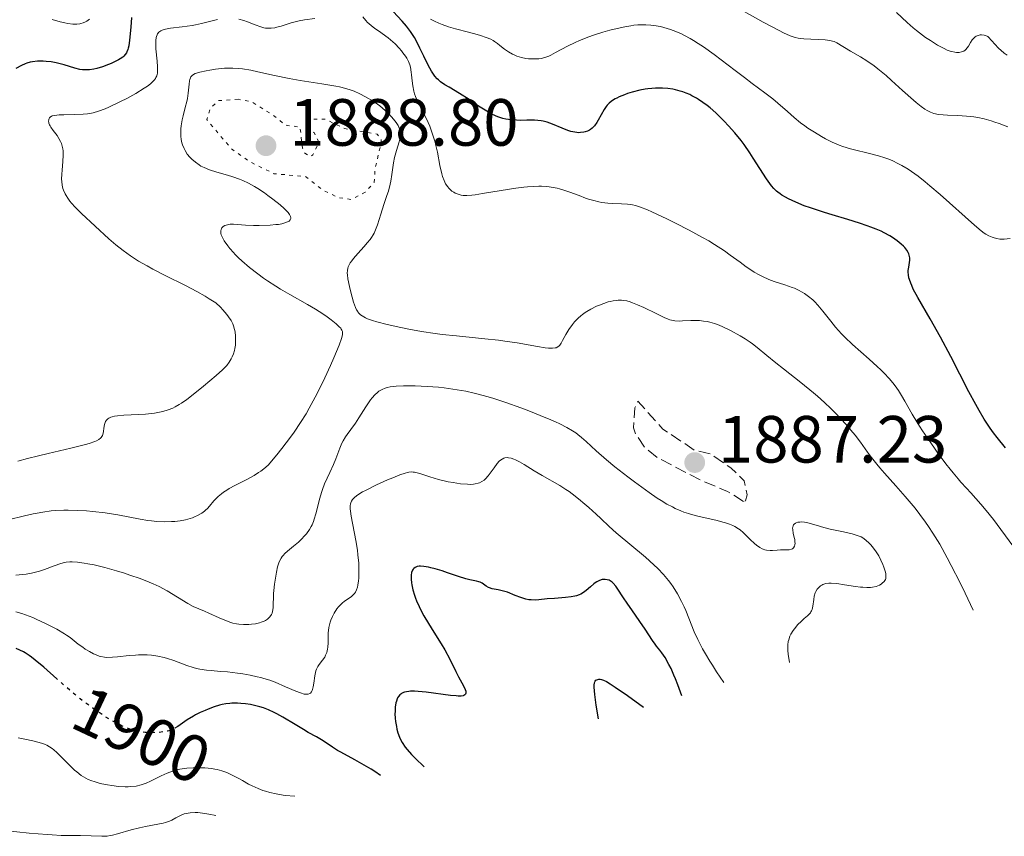
# Model space of a CAD drawing. Units: metres. Extents: x 681882 to 685369, y 4754034 to 4756381.
# Drawn here: x 682119 to 682267, y 4754227 to 4754350 of the extents above; entities that cross this region are included whole.
import ezdxf
from ezdxf.enums import TextEntityAlignment as Align

# ---------------------------------------------------------------- set-up
doc = ezdxf.new("R2010")
doc.units = ezdxf.units.M
doc.header["$MEASUREMENT"] = 0
doc.linetypes.add('DGN Style 3', pattern=[2.435891, 1.739922, -0.695969])
doc.linetypes.add('DGN Style 5', pattern=[1.217945, 0.521977, -0.695969])
for name, color, linetype, lineweight in [('Cota de curva de nivel directora', 7, 'Continuous', 0), ('Cota de punto acotado terreno', 7, 'Continuous', 0), ('Curva de nivel auxiliar', 30, 'DGN Style 5', 0), ('Curva de nivel de depresión auxiliar', 9, 'DGN Style 3', 0), ('Curva de nivel directora', 30, 'Continuous', 30), ('Curva de nivel directora no vista', 30, 'DGN Style 5', 30), ('Curva de nivel intermedia', 30, 'Continuous', 0), ('Punto acotado terreno (símbolo)', 7, 'Continuous', 0)]:
    doc.layers.add(name, color=color, linetype=linetype, lineweight=lineweight)
doc.styles.add('Style-Arial', font='arial.ttf')

# ---------------------------------------------------------------- blocks, each defined once
blk = doc.blocks.new('5PATER')
at = {"layer": 'Punto acotado terreno (símbolo)', "linetype": 'Continuous', "lineweight": 0}
h = blk.add_hatch(color=51, dxfattribs=at)
edge = h.paths.add_edge_path()
edge.add_ellipse((0, 0), major_axis=(-0.11, -0.111), ratio=0.999422, start_angle=0, end_angle=360)

msp = doc.modelspace()

# ---------------------------------------------------------------- linework, layer by layer
at = {"layer": 'Curva de nivel auxiliar', "color": 30, "linetype": 'DGN Style 5', "lineweight": 0, "elevation": 1887.5, "flags": 128}
msp.add_lwpolyline([(682151.51, 4754337.95), (682148.55, 4754337.75), (682147.28, 4754336.53), (682146.79, 4754334.9), (682150.51, 4754330.51), (682153.44, 4754328.48), (682156.9, 4754326.77), (682161.65, 4754326.35), (682164.25, 4754324.3), (682166.61, 4754323.17), (682168.53, 4754322.89), (682170.61, 4754323.98), (682171.96, 4754325.52), (682172.11, 4754327.58), (682173.03, 4754331.56), (682172.99, 4754332.08), (682172.43, 4754332.7), (682167.53, 4754333.54), (682164.52, 4754334.98), (682162.48, 4754334.96), (682161.89, 4754334.51), (682161.86, 4754333.55), (682162.92, 4754332.94), (682163.65, 4754331.55), (682162.76, 4754329.59), (682162.27, 4754329.35), (682161.53, 4754329.85), (682161.17, 4754330.62), (682160.82, 4754333.79), (682158.59, 4754334.07), (682156.84, 4754335.53), (682153.55, 4754337.56), (682151.51, 4754337.95)], dxfattribs=at)
at = {"layer": 'Curva de nivel de depresión auxiliar', "color": 9, "linetype": 'DGN Style 3', "lineweight": 0, "elevation": 1887.5, "flags": 128}
msp.add_lwpolyline([(682227.49, 4754277.52), (682225.07, 4754279.02), (682221.48, 4754280.5), (682214.58, 4754284.06), (682212.63, 4754285.64), (682211.25, 4754287.66), (682210.96, 4754288.56), (682211.15, 4754291.58), (682211.58, 4754292.59), (682215.37, 4754288.39), (682220.14, 4754285.2), (682222.61, 4754284.61), (682225.56, 4754282.57), (682227.59, 4754280.6), (682228.03, 4754278.51), (682227.76, 4754277.6), (682227.49, 4754277.52)], dxfattribs=at)
at = {"layer": 'Curva de nivel directora', "color": 30, "linetype": 'Continuous', "lineweight": 30, "flags": 128}
for points, elevation in [([(682214.23, 4754339.61), (682213.69, 4754339.58), (682213.09, 4754339.51), (682212.68, 4754339.45), (682211.88, 4754339.3), (682210.74, 4754339.02), (682210.03, 4754338.8), (682209.58, 4754338.64), (682208.79, 4754338.32), (682208.41, 4754338.14), (682208.18, 4754338.02), (682207.78, 4754337.77), (682207.6, 4754337.64), (682207.28, 4754337.37), (682207, 4754337.08), (682206.83, 4754336.88), (682206.53, 4754336.44), (682206.06, 4754335.61), (682205.64, 4754334.83), (682205.42, 4754334.47), (682205.07, 4754333.97), (682204.87, 4754333.76), (682204.74, 4754333.63), (682204.46, 4754333.41), (682204.31, 4754333.32), (682204.01, 4754333.16), (682203.68, 4754333.05), (682203.46, 4754332.99), (682202.98, 4754332.94), (682202.71, 4754332.93), (682202.13, 4754332.99), (682201.52, 4754333.13), (682201.09, 4754333.26), (682200.21, 4754333.6), (682198.76, 4754334.23), (682197.95, 4754334.51), (682197.36, 4754334.66), (682197.05, 4754334.72), (682196.56, 4754334.78), (682196.04, 4754334.81), (682194.93, 4754334.81), (682193.89, 4754334.79), (682193.35, 4754334.8), (682192.54, 4754334.85), (682191.73, 4754334.97), (682191.32, 4754335.06), (682190.72, 4754335.26), (682190.32, 4754335.42), (682189.53, 4754335.79), (682189.14, 4754336), (682188.38, 4754336.46), (682187.64, 4754336.94), (682186.69, 4754337.59), (682186.23, 4754337.9), (682184.8, 4754338.81), (682183.21, 4754339.75), (682182.6, 4754340.12), (682181.93, 4754340.59), (682181.61, 4754340.87), (682181.43, 4754341.05), (682181.1, 4754341.43), (682180.77, 4754341.89), (682180.59, 4754342.16), (682180.3, 4754342.64), (682179.81, 4754343.6), (682179.42, 4754344.41), (682178.84, 4754345.65), (682178.52, 4754346.29), (682178, 4754347.24), (682177.72, 4754347.7), (682177.43, 4754348.13), (682176.81, 4754348.93), (682176.17, 4754349.67), (682174.8, 4754351.13)], 1875), ([(682135.5, 4754350.23), (682135.37, 4754348.78), (682135.19, 4754346.82), (682135.07, 4754345.99), (682134.99, 4754345.65), (682134.93, 4754345.44), (682134.79, 4754345.09), (682134.71, 4754344.93), (682134.53, 4754344.66), (682134.32, 4754344.43), (682134.16, 4754344.29), (682133.79, 4754344.03), (682133.55, 4754343.89), (682133.02, 4754343.61), (682132.43, 4754343.34), (682132.01, 4754343.17), (682131.14, 4754342.85), (682130.28, 4754342.58), (682129.84, 4754342.48), (682129.17, 4754342.38), (682128.71, 4754342.36), (682128.47, 4754342.36), (682128.11, 4754342.4), (682127.73, 4754342.45), (682126.96, 4754342.63), (682125.37, 4754343.11), (682124.57, 4754343.34), (682124.17, 4754343.43), (682123.4, 4754343.56), (682122.67, 4754343.64), (682122.2, 4754343.66), (682121.35, 4754343.66), (682120.6, 4754343.58), (682120.26, 4754343.51), (682119.76, 4754343.37), (682119.5, 4754343.28), (682118.97, 4754343.04), (682118.1, 4754342.56)], 1875), ([(682266.83, 4754285.57), (682265.62, 4754287.11), (682265.07, 4754287.85), (682264.57, 4754288.55), (682263.67, 4754289.89), (682262.88, 4754291.19), (682262.37, 4754292.08), (682261.35, 4754294), (682258.64, 4754299.31), (682257.1, 4754302.18), (682255.53, 4754304.94), (682253.68, 4754308.15), (682253, 4754309.44), (682252.75, 4754309.98), (682252.62, 4754310.3), (682252.41, 4754310.87), (682252.34, 4754311.13), (682252.26, 4754311.58), (682252.23, 4754311.99), (682252.24, 4754312.23), (682252.3, 4754312.7), (682252.43, 4754313.4), (682252.46, 4754313.76), (682252.46, 4754314.13), (682252.43, 4754314.33), (682252.31, 4754314.73), (682252.22, 4754314.94), (682252.03, 4754315.26), (682251.71, 4754315.67), (682251.51, 4754315.88), (682251.18, 4754316.2), (682250.58, 4754316.68), (682249.87, 4754317.17), (682249.48, 4754317.41), (682248.62, 4754317.88), (682248.15, 4754318.11), (682247.41, 4754318.44), (682246.62, 4754318.76), (682246.07, 4754318.96), (682244.93, 4754319.35), (682243.16, 4754319.9), (682240.79, 4754320.59), (682239.65, 4754320.93), (682237.56, 4754321.62), (682236.61, 4754321.96), (682235.34, 4754322.48), (682234.26, 4754322.98), (682233.78, 4754323.23), (682233.23, 4754323.56), (682232.99, 4754323.73), (682232.65, 4754323.98), (682232.44, 4754324.16), (682232.04, 4754324.54), (682231.67, 4754324.97), (682231.42, 4754325.28), (682230.92, 4754326.01), (682229.94, 4754327.54), (682228.95, 4754329.11), (682228.41, 4754329.93), (682227.55, 4754331.15), (682227.11, 4754331.75), (682226.18, 4754332.89), (682225.23, 4754333.97), (682224.58, 4754334.65), (682224.15, 4754335.08), (682223.29, 4754335.9), (682222.44, 4754336.65), (682222.01, 4754337), (682221.37, 4754337.48), (682220.73, 4754337.92), (682220.4, 4754338.12), (682219.73, 4754338.49), (682219.39, 4754338.65), (682218.87, 4754338.88), (682218.34, 4754339.07), (682217.97, 4754339.18), (682217.23, 4754339.37), (682216.85, 4754339.45), (682216.08, 4754339.56), (682215.3, 4754339.62), (682214.94, 4754339.63), (682214.23, 4754339.61)], 1875), ([(682218.2, 4754248.32), (682217.62, 4754249.94), (682217.25, 4754250.87), (682217.02, 4754251.43), (682216.58, 4754252.41), (682216.27, 4754253.03), (682215.7, 4754254.04), (682215.21, 4754254.78), (682214.91, 4754255.17), (682214.41, 4754255.77), (682214.18, 4754256.06), (682213.79, 4754256.6), (682212.71, 4754258.3), (682211.91, 4754259.47), (682210.67, 4754261.22), (682210.08, 4754262.06), (682209.35, 4754263.17), (682208.59, 4754264.34), (682208.28, 4754264.78), (682207.9, 4754265.23), (682207.72, 4754265.4), (682207.44, 4754265.59), (682207.3, 4754265.66), (682206.99, 4754265.75), (682206.68, 4754265.79), (682206.51, 4754265.79), (682206.25, 4754265.76), (682205.84, 4754265.64), (682205.41, 4754265.43), (682205.19, 4754265.29), (682204.96, 4754265.11), (682204.5, 4754264.7), (682203.82, 4754264.11), (682203.43, 4754263.83), (682203, 4754263.58), (682202.76, 4754263.48), (682202.39, 4754263.35), (682202.13, 4754263.27), (682201.59, 4754263.16), (682200.73, 4754263.06), (682199.05, 4754262.95), (682197.95, 4754262.86), (682196.73, 4754262.74), (682196.2, 4754262.7), (682195.54, 4754262.72), (682195.23, 4754262.75), (682194.76, 4754262.84), (682194.01, 4754263.06), (682193.17, 4754263.39), (682191.99, 4754263.86), (682191.41, 4754264.05), (682190.61, 4754264.23), (682189.68, 4754264.39), (682189.3, 4754264.51), (682189.12, 4754264.59), (682188.8, 4754264.79), (682188.2, 4754265.21), (682187.89, 4754265.38), (682187.71, 4754265.45), (682187.33, 4754265.55), (682186.35, 4754265.73), (682185.73, 4754265.88), (682184.63, 4754266.22), (682183, 4754266.8), (682182.2, 4754267.08), (682181.12, 4754267.39), (682180.48, 4754267.55), (682180.1, 4754267.63), (682179.44, 4754267.74), (682178.92, 4754267.78), (682178.71, 4754267.77), (682178.44, 4754267.73), (682178.32, 4754267.69), (682178.1, 4754267.58), (682177.92, 4754267.44), (682177.84, 4754267.34), (682177.73, 4754267.18), (682177.59, 4754266.86), (682177.51, 4754266.45), (682177.5, 4754266.2), (682177.51, 4754265.83), (682177.57, 4754265.27), (682177.62, 4754264.96), (682177.79, 4754264.21), (682178.03, 4754263.41), (682178.18, 4754263), (682178.34, 4754262.59), (682178.7, 4754261.74), (682179.12, 4754260.88), (682179.43, 4754260.31), (682180.1, 4754259.16), (682180.92, 4754257.87), (682182.05, 4754256.12), (682182.59, 4754255.22), (682183.33, 4754253.81), (682184.23, 4754251.98), (682184.65, 4754251.16), (682185.38, 4754249.79), (682185.63, 4754249.27), (682185.72, 4754248.98), (682185.74, 4754248.85)], 1900), ([(682124.26, 4754250.86), (682122.3, 4754252.59), (682121.01, 4754253.67), (682120.46, 4754254.1), (682120.12, 4754254.34), (682119.51, 4754254.74), (682119.23, 4754254.91), (682118.69, 4754255.18), (682118.17, 4754255.39)], 1900), ([(682205.66, 4754244.84), (682205.34, 4754246.9), (682205.14, 4754248.49), (682205.04, 4754249.59), (682205.04, 4754249.96), (682205.06, 4754250.2), (682205.12, 4754250.38), (682205.19, 4754250.52), (682205.29, 4754250.64), (682205.41, 4754250.72), (682205.56, 4754250.78), (682205.72, 4754250.8), (682205.92, 4754250.8), (682206.14, 4754250.76), (682206.43, 4754250.65), (682206.87, 4754250.43), (682207.45, 4754250.08), (682208.17, 4754249.62), (682210.02, 4754248.35), (682212.43, 4754246.61)], 1900), ([(682185.74, 4754248.85), (682185.74, 4754248.68), (682185.7, 4754248.56), (682185.6, 4754248.44), (682185.45, 4754248.36), (682185.33, 4754248.32), (682185.01, 4754248.27), (682184.59, 4754248.26), (682184.26, 4754248.28), (682183.45, 4754248.36), (682179.79, 4754248.84), (682178.57, 4754248.96), (682178.02, 4754248.99), (682177.44, 4754248.98), (682177.18, 4754248.96), (682176.82, 4754248.91), (682176.5, 4754248.83), (682176.35, 4754248.78), (682176.09, 4754248.65), (682175.97, 4754248.57), (682175.81, 4754248.43), (682175.6, 4754248.18), (682175.48, 4754247.99), (682175.41, 4754247.84), (682175.3, 4754247.52), (682175.23, 4754247.24), (682175.13, 4754246.62), (682175.09, 4754245.93), (682175.08, 4754245.61), (682175.12, 4754244.94), (682175.17, 4754244.43), (682175.29, 4754243.67), (682175.37, 4754243.29), (682175.52, 4754242.76), (682175.77, 4754242.08), (682175.92, 4754241.76), (682176.18, 4754241.27), (682176.64, 4754240.6), (682176.91, 4754240.25), (682177.58, 4754239.5), (682178.12, 4754238.94), (682179.46, 4754237.64)], 1900), ([(682172.9, 4754236.32), (682172.04, 4754236.91), (682171.49, 4754237.27), (682170.46, 4754237.9), (682169.07, 4754238.69), (682167.51, 4754239.51), (682166.87, 4754239.86), (682166.44, 4754240.11), (682165.71, 4754240.57), (682164.57, 4754241.36), (682164.06, 4754241.7), (682163.28, 4754242.16), (682162.06, 4754242.81), (682161.33, 4754243.22), (682160.07, 4754243.99), (682158.25, 4754245.1), (682157.35, 4754245.6), (682156.92, 4754245.82), (682156.09, 4754246.2), (682155.3, 4754246.5), (682154.78, 4754246.66), (682153.77, 4754246.91), (682153.39, 4754246.98), (682152.64, 4754247.09), (682151.9, 4754247.16), (682151.43, 4754247.18), (682150.54, 4754247.18), (682150.24, 4754247.16), (682149.65, 4754247.09), (682149.09, 4754246.98), (682148.71, 4754246.88), (682147.9, 4754246.63), (682147.01, 4754246.3), (682146.54, 4754246.11), (682145.82, 4754245.79), (682145.12, 4754245.45), (682144.79, 4754245.26), (682143.87, 4754244.69), (682142.81, 4754243.96), (682142.44, 4754243.71)], 1900)]:
    msp.add_lwpolyline(points, dxfattribs=dict(at, elevation=elevation))
at = {"layer": 'Curva de nivel directora no vista', "color": 30, "linetype": 'DGN Style 5', "lineweight": 30, "elevation": 1900, "flags": 128}
msp.add_lwpolyline([(682142.44, 4754243.71), (682142.35, 4754243.65), (682141.79, 4754243.33), (682141.52, 4754243.2), (682141.1, 4754243.05), (682140.87, 4754242.99), (682140.39, 4754242.9), (682139.64, 4754242.8), (682139.22, 4754242.77), (682138.56, 4754242.76), (682137.87, 4754242.78), (682137.52, 4754242.81), (682136.88, 4754242.89), (682136.56, 4754242.95), (682136.05, 4754243.06), (682135.22, 4754243.31), (682134.3, 4754243.68), (682133.79, 4754243.92), (682132.8, 4754244.43), (682132.26, 4754244.74), (682131.41, 4754245.25), (682130.04, 4754246.17), (682128.55, 4754247.25), (682127.78, 4754247.86), (682126.98, 4754248.51), (682125.36, 4754249.9), (682124.26, 4754250.86)], dxfattribs=at)
at = {"layer": 'Curva de nivel intermedia', "color": 30, "linetype": 'Continuous', "lineweight": 0, "flags": 128}
for points, elevation in [([(682267.2, 4754333.82), (682265.88, 4754334.32), (682265.26, 4754334.53), (682264.69, 4754334.71), (682263.64, 4754335), (682262.7, 4754335.21), (682262.11, 4754335.31), (682260.98, 4754335.44), (682259.7, 4754335.51), (682258.14, 4754335.57), (682257.48, 4754335.6), (682256.72, 4754335.68), (682256.31, 4754335.76), (682256.06, 4754335.83), (682255.58, 4754336.01), (682255.06, 4754336.28), (682254.74, 4754336.47), (682254.17, 4754336.87), (682253.44, 4754337.46), (682253.01, 4754337.84), (682251.39, 4754339.29), (682249.74, 4754340.79), (682248.9, 4754341.53), (682247.67, 4754342.54), (682247.09, 4754342.98), (682246.03, 4754343.72), (682245.08, 4754344.31), (682243.54, 4754345.18), (682241.52, 4754346.43), (682241.09, 4754346.63), (682240.86, 4754346.71), (682240.47, 4754346.8), (682239.73, 4754346.88), (682236.54, 4754347.02), (682235.98, 4754347.08), (682235.7, 4754347.12), (682235.26, 4754347.23), (682234.49, 4754347.5), (682233.48, 4754347.96), (682232.85, 4754348.28), (682230.45, 4754349.56), (682226.76, 4754351.59)], 1865), ([(682267.08, 4754344.57), (682266.64, 4754344.89), (682266.13, 4754345.32), (682265.85, 4754345.6), (682265.2, 4754346.27), (682264.83, 4754346.68), (682264.22, 4754347.4), (682263.87, 4754347.53), (682263.65, 4754347.58), (682263.25, 4754347.63), (682263.07, 4754347.62), (682262.75, 4754347.56), (682262.46, 4754347.44), (682262.3, 4754347.33), (682262, 4754347.05), (682261.86, 4754346.87), (682261.61, 4754346.48), (682261.29, 4754345.94), (682261.11, 4754345.69), (682260.91, 4754345.46), (682260.8, 4754345.36), (682260.57, 4754345.21), (682260.44, 4754345.14), (682260.23, 4754345.07), (682259.88, 4754345.01), (682259.48, 4754345), (682259.26, 4754345.03), (682258.78, 4754345.13), (682258.52, 4754345.21), (682258.09, 4754345.36), (682257.63, 4754345.57), (682257.31, 4754345.73), (682256.63, 4754346.1), (682255.56, 4754346.77), (682254.84, 4754347.26), (682254.37, 4754347.6), (682253.46, 4754348.31), (682252.97, 4754348.71), (682252.07, 4754349.49), (682250.45, 4754350.99)], 1860), ([(682129.15, 4754349.98), (682128.76, 4754349.7), (682128.56, 4754349.59), (682128.24, 4754349.44), (682127.89, 4754349.34), (682127.7, 4754349.3), (682127.28, 4754349.26), (682127.05, 4754349.25), (682126.67, 4754349.26), (682125.9, 4754349.35), (682125.46, 4754349.43), (682124.76, 4754349.58), (682123.58, 4754349.92)], 1870), ([(682148.4, 4754349.95), (682146.02, 4754349.33), (682145.08, 4754349.12), (682144.59, 4754349.04), (682143.12, 4754348.84), (682141.34, 4754348.63), (682140.61, 4754348.5), (682140.09, 4754348.33), (682139.88, 4754348.23), (682139.61, 4754348.04), (682139.41, 4754347.79), (682139.33, 4754347.65), (682139.24, 4754347.41)], 1880), ([(682163.05, 4754350.11), (682161.49, 4754349.89), (682160.7, 4754349.75), (682160.3, 4754349.66), (682159.5, 4754349.44), (682157.99, 4754348.96), (682157.32, 4754348.77), (682157.02, 4754348.7), (682156.46, 4754348.63), (682155.95, 4754348.63), (682155.61, 4754348.66), (682155.39, 4754348.71), (682154.93, 4754348.83), (682154.08, 4754349.12), (682152.91, 4754349.58), (682152.36, 4754349.78), (682151.61, 4754350)], 1880), ([(682185.33, 4754323.51), (682185.04, 4754323.55), (682184.56, 4754323.68), (682184.14, 4754323.86), (682183.94, 4754323.97), (682183.64, 4754324.17), (682183.36, 4754324.41), (682183.22, 4754324.54), (682182.98, 4754324.83), (682182.87, 4754324.99), (682182.7, 4754325.26), (682182.46, 4754325.75), (682182.23, 4754326.37), (682182.13, 4754326.73), (682181.84, 4754328.02), (682181.46, 4754330.02), (682181.24, 4754331.02), (682181.12, 4754331.5), (682180.85, 4754332.43), (682180.54, 4754333.32), (682180.32, 4754333.9), (682179.81, 4754335.03), (682178.53, 4754337.55), (682178.17, 4754338.37), (682178.03, 4754338.77), (682177.92, 4754339.17), (682177.75, 4754339.96), (682177.66, 4754340.71), (682177.58, 4754341.63), (682177.54, 4754342.05), (682177.42, 4754342.79), (682177.32, 4754343.13), (682177.13, 4754343.64), (682176.85, 4754344.15), (682176.67, 4754344.43), (682176.29, 4754344.95), (682176.07, 4754345.22), (682175.71, 4754345.64), (682175.1, 4754346.27), (682174.43, 4754346.89), (682174.08, 4754347.18), (682173.71, 4754347.45), (682172.97, 4754347.97), (682172.01, 4754348.63), (682171.56, 4754348.97), (682171.14, 4754349.32), (682170.95, 4754349.5), (682170.69, 4754349.78), (682170.23, 4754350.36)], 1880), ([(682182.16, 4754349.2), (682181.69, 4754349.39), (682181.03, 4754349.69), (682180.42, 4754350.01)], 1870), ([(682267.55, 4754317.05), (682266.65, 4754316.94), (682266.2, 4754316.93), (682265.98, 4754316.95), (682265.54, 4754317.02), (682265.13, 4754317.13), (682264.86, 4754317.22), (682264.37, 4754317.43), (682263.91, 4754317.67), (682263.65, 4754317.84), (682263.18, 4754318.18), (682262.18, 4754319.03), (682257.04, 4754323.64), (682255.49, 4754324.97), (682254.76, 4754325.57), (682253.71, 4754326.39), (682252.71, 4754327.11), (682252.22, 4754327.43), (682251.26, 4754328.01), (682250.78, 4754328.27), (682249.82, 4754328.73), (682249.15, 4754328.99), (682248.7, 4754329.16), (682247.74, 4754329.46), (682245.99, 4754329.91), (682244.36, 4754330.3), (682243.55, 4754330.51), (682242.38, 4754330.87), (682241.83, 4754331.07), (682240.78, 4754331.52), (682239.82, 4754332), (682239.22, 4754332.34), (682238.13, 4754333), (682237.16, 4754333.63), (682236.71, 4754333.95), (682236.06, 4754334.43), (682235.09, 4754335.21), (682234.07, 4754336.1), (682232.62, 4754337.38), (682231.87, 4754338.01), (682230.69, 4754338.91), (682228.79, 4754340.31), (682227.6, 4754341.21), (682226.2, 4754342.29), (682224.12, 4754343.89), (682223.04, 4754344.69), (682221.45, 4754345.82), (682220.68, 4754346.33), (682219.95, 4754346.79), (682219.48, 4754347.07), (682218.58, 4754347.55), (682218.15, 4754347.77), (682217.31, 4754348.14), (682216.51, 4754348.44), (682215.99, 4754348.6), (682214.99, 4754348.87), (682214.01, 4754349.05), (682213.52, 4754349.1), (682212.77, 4754349.15), (682212, 4754349.14), (682211.6, 4754349.12), (682210.98, 4754349.07), (682210.55, 4754349.01), (682209.64, 4754348.86), (682208.91, 4754348.71), (682207.37, 4754348.33), (682206.31, 4754348.03), (682204.91, 4754347.57), (682204.23, 4754347.34), (682202.8, 4754346.78), (682202.16, 4754346.5), (682201.01, 4754345.94), (682199.21, 4754344.97), (682198.5, 4754344.6), (682198.19, 4754344.45), (682197.61, 4754344.24), (682197.07, 4754344.1), (682196.72, 4754344.05), (682196, 4754344.02), (682195.18, 4754344.05), (682194.75, 4754344.1), (682194.08, 4754344.22), (682193.42, 4754344.42), (682193.09, 4754344.56), (682192.77, 4754344.71), (682192.15, 4754345.08), (682191.56, 4754345.5), (682190.84, 4754346.06), (682190.5, 4754346.32), (682190.06, 4754346.63), (682189.83, 4754346.77), (682189.47, 4754346.97), (682188.81, 4754347.25), (682187.95, 4754347.54), (682187.42, 4754347.69), (682186.15, 4754348.02), (682184.17, 4754348.55), (682183.15, 4754348.85), (682182.16, 4754349.2)], 1870), ([(682139.24, 4754347.41), (682139.19, 4754347.22), (682139.14, 4754346.79), (682139.12, 4754346.41), (682139.16, 4754345.56), (682139.35, 4754343.69), (682139.41, 4754342.83), (682139.41, 4754342.18), (682139.38, 4754341.89), (682139.27, 4754341.47), (682139.15, 4754341.21), (682139.07, 4754341.08), (682138.93, 4754340.89), (682138.56, 4754340.49), (682138.32, 4754340.28), (682137.9, 4754339.95), (682137.38, 4754339.6), (682136.15, 4754338.84), (682134.76, 4754338.08), (682133.81, 4754337.6), (682132.06, 4754336.77), (682131.5, 4754336.53), (682130.54, 4754336.17), (682129.72, 4754335.93), (682129.21, 4754335.82), (682128.88, 4754335.78), (682128.21, 4754335.71), (682126.95, 4754335.65), (682125.31, 4754335.62), (682124.63, 4754335.6), (682123.89, 4754335.53), (682123.56, 4754335.45), (682123.4, 4754335.37), (682123.31, 4754335.31), (682123.18, 4754335.16), (682123.08, 4754334.97), (682123.05, 4754334.86), (682123.03, 4754334.68), (682123.05, 4754334.47), (682123.08, 4754334.35), (682123.17, 4754334.1), (682123.24, 4754333.97), (682123.37, 4754333.75), (682123.73, 4754333.27), (682124.3, 4754332.51), (682124.58, 4754332.07), (682124.83, 4754331.59), (682124.94, 4754331.33), (682125.07, 4754330.93), (682125.15, 4754330.49), (682125.19, 4754330.19), (682125.21, 4754329.56), (682125.17, 4754328.59), (682125.05, 4754327.3), (682125, 4754326.7), (682124.98, 4754325.94), (682124.99, 4754325.58), (682125.05, 4754325.05), (682125.17, 4754324.54), (682125.26, 4754324.28), (682125.49, 4754323.75), (682125.64, 4754323.49), (682125.91, 4754323.07), (682126.23, 4754322.64), (682126.48, 4754322.35), (682127.03, 4754321.74), (682127.96, 4754320.8), (682130.04, 4754318.87), (682132.1, 4754316.99), (682133.14, 4754316.09), (682134.22, 4754315.23), (682134.78, 4754314.82), (682135.35, 4754314.42), (682136.55, 4754313.64), (682137.82, 4754312.9), (682138.7, 4754312.41), (682140.56, 4754311.46), (682143.62, 4754309.95), (682145.32, 4754309.05), (682146.54, 4754308.35), (682147.18, 4754307.97), (682148.17, 4754307.35), (682148.84, 4754306.69), (682149.22, 4754306.29), (682149.83, 4754305.59), (682150.07, 4754305.28), (682150.45, 4754304.72), (682150.7, 4754304.23), (682150.82, 4754303.93), (682150.98, 4754303.35), (682151.04, 4754303.02), (682151.11, 4754302.37), (682151.13, 4754301.71), (682151.11, 4754301.29), (682151.09, 4754301.02), (682151.01, 4754300.5), (682150.95, 4754300.22), (682150.8, 4754299.71), (682150.61, 4754299.25), (682150.47, 4754298.97), (682150.16, 4754298.45)], 1880), ([(682179.08, 4754303.08), (682177.16, 4754303.42), (682175.98, 4754303.66), (682173.93, 4754304.11), (682172.35, 4754304.51), (682171.72, 4754304.7), (682170.96, 4754304.98), (682170.64, 4754305.12), (682170.13, 4754305.42), (682169.92, 4754305.57), (682169.79, 4754305.68), (682169.57, 4754305.92), (682169.48, 4754306.05), (682169.3, 4754306.33), (682169.15, 4754306.65), (682168.87, 4754307.44), (682168.44, 4754308.98), (682168.24, 4754309.82), (682168.01, 4754310.98), (682167.93, 4754311.57), (682167.92, 4754311.84), (682167.94, 4754312.22), (682168.01, 4754312.59), (682168.07, 4754312.78), (682168.25, 4754313.16), (682168.36, 4754313.36), (682168.58, 4754313.68), (682168.84, 4754314.02), (682169.49, 4754314.76), (682170.46, 4754315.83), (682170.93, 4754316.37), (682171.36, 4754316.9), (682171.54, 4754317.17), (682171.79, 4754317.56), (682171.94, 4754317.81), (682172.18, 4754318.31), (682172.46, 4754319.07), (682172.95, 4754320.7), (682173.43, 4754322.12), (682173.88, 4754323.48), (682174.1, 4754324.17), (682174.37, 4754325.18), (682174.47, 4754325.67), (682174.63, 4754326.63), (682174.87, 4754328.38), (682175.01, 4754329.18), (682175.1, 4754329.56), (682175.31, 4754330.28), (682175.73, 4754331.56), (682175.87, 4754332.14), (682175.91, 4754332.5), (682175.91, 4754332.67), (682175.9, 4754332.93), (682175.84, 4754333.26), (682175.8, 4754333.43), (682175.67, 4754333.76), (682175.56, 4754333.99), (682175.27, 4754334.45), (682175.07, 4754334.72), (682174.6, 4754335.29), (682174.05, 4754335.86), (682173.23, 4754336.6), (682172.79, 4754336.95), (682172.46, 4754337.2), (682171.79, 4754337.66), (682171.11, 4754338.08), (682170.67, 4754338.33), (682169.8, 4754338.78), (682168.96, 4754339.17), (682168.5, 4754339.34), (682167.72, 4754339.58), (682166.76, 4754339.81), (682166.18, 4754339.93), (682164.08, 4754340.29), (682160.82, 4754340.8), (682159.2, 4754341.08), (682156.99, 4754341.53), (682154.49, 4754342.09), (682153.42, 4754342.32), (682152.15, 4754342.53), (682151.57, 4754342.59), (682150.73, 4754342.65), (682150.31, 4754342.65), (682149.46, 4754342.62), (682149.02, 4754342.59), (682148.12, 4754342.49), (682147.25, 4754342.35), (682146.7, 4754342.25), (682145.74, 4754342.04), (682145.25, 4754341.89), (682145.05, 4754341.81), (682144.8, 4754341.69), (682144.59, 4754341.54), (682144.51, 4754341.45), (682144.4, 4754341.31), (682144.34, 4754341.2), (682144.25, 4754340.95), (682144.2, 4754340.73), (682144.13, 4754340.21), (682144, 4754338.87), (682143.88, 4754338.07)], 1885), ([(682143.88, 4754338.07), (682143.79, 4754337.64), (682143.57, 4754336.74), (682143.25, 4754335.49), (682143.11, 4754334.87), (682142.95, 4754333.96), (682142.91, 4754333.52), (682142.89, 4754333.24), (682142.89, 4754332.69), (682142.91, 4754332.42), (682142.97, 4754331.92), (682143.07, 4754331.43), (682143.16, 4754331.13), (682143.38, 4754330.56), (682143.53, 4754330.27), (682143.87, 4754329.73), (682144.25, 4754329.25), (682144.53, 4754328.97), (682145.08, 4754328.49), (682145.63, 4754328.09), (682145.92, 4754327.92), (682146.38, 4754327.68), (682147.23, 4754327.35), (682148.29, 4754327.02), (682149.9, 4754326.56), (682150.7, 4754326.32), (682151.72, 4754325.96), (682152.24, 4754325.75), (682153.05, 4754325.36), (682153.96, 4754324.85), (682154.47, 4754324.53), (682155.46, 4754323.87), (682155.97, 4754323.51), (682156.74, 4754322.94), (682157.82, 4754322.08), (682158.43, 4754321.53), (682158.69, 4754321.28), (682159.01, 4754320.94), (682159.23, 4754320.64), (682159.33, 4754320.46), (682159.38, 4754320.35), (682159.42, 4754320.16), (682159.42, 4754320.04), (682159.34, 4754319.83), (682159.18, 4754319.66), (682159.04, 4754319.57), (682158.7, 4754319.43), (682158.06, 4754319.25), (682157.57, 4754319.16), (682157.2, 4754319.12), (682156.32, 4754319.05), (682154.69, 4754319.01), (682153.82, 4754319.01), (682152.6, 4754319.06), (682150.8, 4754319.2), (682150.32, 4754319.19), (682150.09, 4754319.16), (682149.69, 4754319.06), (682149.51, 4754318.98), (682149.27, 4754318.83), (682149.08, 4754318.63), (682149, 4754318.51), (682148.94, 4754318.33), (682148.91, 4754318.23), (682148.9, 4754318.07), (682148.93, 4754317.8), (682148.98, 4754317.6), (682149.15, 4754317.16), (682149.43, 4754316.66), (682149.94, 4754315.93), (682150.25, 4754315.54), (682150.79, 4754314.93), (682151.08, 4754314.62), (682151.56, 4754314.14), (682152.08, 4754313.66), (682153.22, 4754312.68), (682154.46, 4754311.71), (682155.34, 4754311.07), (682155.94, 4754310.65), (682157.17, 4754309.85), (682157.87, 4754309.42), (682159.27, 4754308.6), (682161.93, 4754307.09), (682163.13, 4754306.4), (682163.68, 4754306.06), (682164.67, 4754305.41), (682165.51, 4754304.81), (682165.99, 4754304.43), (682166.26, 4754304.2), (682166.71, 4754303.78), (682166.94, 4754303.54), (682167.02, 4754303.42), (682167.12, 4754303.24), (682167.19, 4754303.04), (682167.2, 4754302.94), (682167.2, 4754302.58), (682167.16, 4754302.36), (682167.06, 4754301.99), (682166.71, 4754301), (682165.91, 4754299.1), (682165.4, 4754297.95)], 1885), ([(682267.94, 4754270.84), (682265.03, 4754274.78), (682263.93, 4754276.17), (682263.15, 4754277.1), (682261.65, 4754278.81), (682261, 4754279.52), (682260.16, 4754280.43), (682259.72, 4754280.93), (682258.97, 4754281.82), (682258.54, 4754282.35), (682257.91, 4754283.17), (682256.5, 4754285.08), (682255.41, 4754286.62), (682254.4, 4754288.12), (682253.94, 4754288.82), (682253.53, 4754289.48), (682252.83, 4754290.65), (682251.73, 4754292.6), (682251.24, 4754293.45), (682250.78, 4754294.18), (682250.53, 4754294.54), (682250.13, 4754295.08), (682249.44, 4754295.92), (682248.59, 4754296.82), (682248.1, 4754297.3), (682247.56, 4754297.81), (682246.37, 4754298.88), (682243.85, 4754301.11), (682242.71, 4754302.2), (682242.21, 4754302.72), (682241.32, 4754303.7), (682240.59, 4754304.6), (682239.4, 4754306.12), (682238.65, 4754307.02), (682238.18, 4754307.52), (682237.87, 4754307.81), (682237.26, 4754308.33), (682236.62, 4754308.78), (682236.29, 4754308.99), (682235.74, 4754309.28), (682235.13, 4754309.55), (682234.8, 4754309.68), (682233.69, 4754310.06), (682232.09, 4754310.59), (682231.3, 4754310.88), (682230.32, 4754311.31), (682229.84, 4754311.55), (682229.1, 4754311.98), (682228.71, 4754312.22), (682227.88, 4754312.79), (682226.95, 4754313.47), (682225.47, 4754314.55), (682224.6, 4754315.16), (682223.09, 4754316.14), (682222.24, 4754316.66), (682221.31, 4754317.19), (682219.32, 4754318.28), (682217.27, 4754319.33), (682215.96, 4754319.98), (682213.71, 4754321.04), (682213.04, 4754321.33), (682211.99, 4754321.76), (682211.23, 4754322.01), (682210.81, 4754322.1), (682210.56, 4754322.14), (682210.06, 4754322.19), (682209.13, 4754322.24), (682207.77, 4754322.3), (682207.08, 4754322.35), (682206.17, 4754322.46), (682205.71, 4754322.55), (682204.98, 4754322.72), (682204.18, 4754322.96), (682203.74, 4754323.11), (682202.78, 4754323.47), (682201.36, 4754324), (682200.6, 4754324.25), (682199.83, 4754324.48), (682199.44, 4754324.58), (682198.86, 4754324.7), (682198.27, 4754324.79), (682197.88, 4754324.83), (682197.09, 4754324.88), (682196.69, 4754324.89), (682195.87, 4754324.86), (682195.03, 4754324.8), (682194.45, 4754324.74), (682193.23, 4754324.58), (682191.04, 4754324.23), (682188.26, 4754323.77), (682187.12, 4754323.6), (682186.65, 4754323.55), (682185.89, 4754323.5), (682185.33, 4754323.51)], 1880), ([(682262, 4754261.18), (682260.79, 4754263.74), (682260.05, 4754265.26), (682258.71, 4754267.91), (682258.1, 4754269.06), (682256.97, 4754271.07), (682255.94, 4754272.77), (682255.28, 4754273.76), (682254.85, 4754274.38), (682253.99, 4754275.55), (682253.26, 4754276.49), (682251.79, 4754278.26), (682250.37, 4754279.88), (682248.68, 4754281.76), (682247.96, 4754282.58), (682247.49, 4754283.13), (682246.71, 4754284.1), (682246.09, 4754284.94), (682245.39, 4754285.93), (682245.05, 4754286.41), (682244.24, 4754287.49), (682243.63, 4754288.23), (682243.2, 4754288.73), (682242.26, 4754289.78), (682241.2, 4754290.89), (682240.62, 4754291.47), (682239.67, 4754292.39), (682238.59, 4754293.34), (682238, 4754293.84), (682236.08, 4754295.4), (682233.47, 4754297.42), (682232.32, 4754298.33), (682230.96, 4754299.46), (682229.53, 4754300.67), (682228.85, 4754301.2), (682228.49, 4754301.46), (682227.74, 4754301.95), (682226.98, 4754302.41), (682225.54, 4754303.2), (682224.36, 4754303.78), (682223.84, 4754304), (682223.09, 4754304.26), (682222.39, 4754304.46), (682222.02, 4754304.54), (682221.45, 4754304.63), (682220.85, 4754304.69), (682220.54, 4754304.71), (682219.57, 4754304.71), (682218.32, 4754304.65), (682217.78, 4754304.63), (682217.17, 4754304.65), (682216.88, 4754304.69), (682216.42, 4754304.81), (682216.16, 4754304.91), (682215.54, 4754305.17), (682214.34, 4754305.75), (682212.47, 4754306.67), (682211.55, 4754307.08), (682210.8, 4754307.38), (682210.45, 4754307.5), (682209.93, 4754307.64), (682209.41, 4754307.72), (682209.15, 4754307.75), (682208.61, 4754307.75), (682208.34, 4754307.73), (682207.9, 4754307.67), (682207.44, 4754307.57), (682207.12, 4754307.49), (682206.47, 4754307.28), (682205.81, 4754307.03), (682205.37, 4754306.84), (682204.53, 4754306.41), (682203.94, 4754306.07), (682203.66, 4754305.89), (682203.28, 4754305.62), (682203.04, 4754305.43), (682202.61, 4754305.06), (682202.06, 4754304.49), (682201.75, 4754304.12), (682201.22, 4754303.38), (682200.76, 4754302.6), (682200.26, 4754301.7), (682200.05, 4754301.31), (682199.86, 4754301.02), (682199.76, 4754300.9), (682199.57, 4754300.74), (682199.31, 4754300.62), (682199.16, 4754300.58), (682198.78, 4754300.54), (682198.55, 4754300.53), (682198.15, 4754300.55), (682197.67, 4754300.61), (682196.51, 4754300.79), (682193.44, 4754301.34), (682191.61, 4754301.62), (682190.64, 4754301.75), (682188.61, 4754301.96), (682184.33, 4754302.38), (682182.19, 4754302.62), (682181.13, 4754302.76), (682179.08, 4754303.08)], 1885), ([(682165.4, 4754297.95), (682164.53, 4754296.09), (682163.59, 4754294.16), (682163.1, 4754293.2), (682162.21, 4754291.52), (682161.72, 4754290.68), (682160.9, 4754289.36), (682159.93, 4754287.92), (682159.36, 4754287.15), (682158.06, 4754285.45), (682157.31, 4754284.52), (682156.03, 4754282.99), (682155.37, 4754282.42), (682154.9, 4754282.07), (682154.58, 4754281.84), (682153.93, 4754281.43), (682152.93, 4754280.87), (682151.01, 4754279.89), (682150.17, 4754279.45), (682149.79, 4754279.23), (682149.29, 4754278.9), (682149, 4754278.68), (682148.49, 4754278.24), (682148.27, 4754278.02), (682147.88, 4754277.6), (682147.22, 4754276.81), (682146.89, 4754276.46), (682146.63, 4754276.21), (682146.44, 4754276.06), (682146.04, 4754275.77), (682145.4, 4754275.41), (682144.95, 4754275.2), (682144.63, 4754275.07), (682143.97, 4754274.86), (682143.59, 4754274.77), (682142.81, 4754274.62), (682142.02, 4754274.52), (682141.49, 4754274.48), (682140.44, 4754274.46), (682139.29, 4754274.51), (682138.51, 4754274.58), (682137.96, 4754274.66), (682136.76, 4754274.86), (682133.44, 4754275.49), (682131.5, 4754275.8), (682129.65, 4754276.01), (682128.72, 4754276.09), (682127.32, 4754276.17), (682125.95, 4754276.2), (682125.29, 4754276.19), (682124.03, 4754276.13), (682123.41, 4754276.08), (682122.17, 4754275.92), (682121.3, 4754275.77), (682120.7, 4754275.66), (682119.41, 4754275.37), (682116.96, 4754274.76)], 1885), ([(682150.16, 4754298.45), (682149.81, 4754297.97), (682149.59, 4754297.72), (682149.17, 4754297.29), (682148.22, 4754296.43), (682146.32, 4754294.83), (682145.25, 4754293.98), (682143.78, 4754292.84), (682143, 4754292.28), (682142.67, 4754292.06), (682142.07, 4754291.71), (682141.71, 4754291.54), (682140.98, 4754291.26), (682140.17, 4754291.03), (682139.71, 4754290.93), (682138.94, 4754290.8), (682138.06, 4754290.7), (682137.57, 4754290.65), (682134.31, 4754290.48), (682133.36, 4754290.38), (682132.95, 4754290.31), (682132.6, 4754290.23), (682132.4, 4754290.16), (682132.07, 4754290.01), (682131.94, 4754289.93), (682131.73, 4754289.75), (682131.58, 4754289.55), (682131.51, 4754289.4), (682131.41, 4754289.09), (682131.33, 4754288.53), (682131.27, 4754288.01), (682131.22, 4754287.76), (682131.11, 4754287.41), (682130.94, 4754287.13), (682130.81, 4754287), (682130.56, 4754286.81), (682130.21, 4754286.62), (682129.99, 4754286.52), (682129.12, 4754286.22), (682128.55, 4754286.05), (682126.34, 4754285.5), (682122.97, 4754284.73), (682121.49, 4754284.39), (682119.85, 4754283.97), (682118.38, 4754283.59)], 1880), ([(682230.44, 4754270.34), (682230.28, 4754270.41), (682229.94, 4754270.59), (682229.45, 4754270.92), (682229.12, 4754271.19), (682228.47, 4754271.82), (682227.78, 4754272.52), (682227.4, 4754272.87), (682226.96, 4754273.23), (682226.72, 4754273.4), (682226.17, 4754273.73), (682225.87, 4754273.88), (682225.36, 4754274.1), (682224.79, 4754274.29), (682224.38, 4754274.41), (682223.5, 4754274.64), (682220.62, 4754275.29), (682219.66, 4754275.55), (682219.19, 4754275.69), (682218.51, 4754275.92), (682218.07, 4754276.09), (682217.21, 4754276.47), (682216.79, 4754276.68), (682215.95, 4754277.13), (682215.1, 4754277.64), (682214.52, 4754278.01), (682213.31, 4754278.84), (682211.09, 4754280.45), (682210.08, 4754281.21), (682208.15, 4754282.73), (682206.87, 4754283.78), (682205.33, 4754285.13), (682203.8, 4754286.54), (682203.14, 4754287.12), (682202.56, 4754287.59), (682202.26, 4754287.82), (682201.77, 4754288.15), (682200.91, 4754288.65), (682199.85, 4754289.19), (682199.22, 4754289.48), (682198.51, 4754289.78), (682196.93, 4754290.44), (682195.2, 4754291.12), (682194.02, 4754291.56), (682191.76, 4754292.37), (682189.79, 4754293.03), (682188.89, 4754293.3), (682187.61, 4754293.65), (682186.99, 4754293.8), (682185.74, 4754294.07), (682185.1, 4754294.19), (682183.8, 4754294.4), (682182.48, 4754294.57), (682181.61, 4754294.67), (682179.91, 4754294.81), (682178.12, 4754294.89), (682177.04, 4754294.9), (682176.39, 4754294.89), (682175.28, 4754294.84), (682174.35, 4754294.74), (682173.89, 4754294.64), (682173.62, 4754294.56), (682173.15, 4754294.35), (682172.68, 4754294.08), (682172.44, 4754293.9), (682172.06, 4754293.55), (682171.64, 4754293.08), (682171.42, 4754292.79), (682170.7, 4754291.71), (682169.67, 4754290.06), (682169.17, 4754289.3), (682168.47, 4754288.34), (682167.9, 4754287.58), (682167.64, 4754287.21), (682167.28, 4754286.6), (682167.12, 4754286.26), (682166.8, 4754285.54), (682166.18, 4754283.93), (682165.85, 4754283.09), (682165.28, 4754281.84), (682164.51, 4754280.16), (682164.18, 4754279.3), (682164.03, 4754278.87), (682163.77, 4754278), (682163.19, 4754275.64), (682162.95, 4754274.83), (682162.83, 4754274.48), (682162.62, 4754273.99), (682162.51, 4754273.77), (682162.25, 4754273.32), (682161.77, 4754272.67), (682161.41, 4754272.23), (682161.14, 4754271.95), (682160.56, 4754271.39), (682159.85, 4754270.79), (682158.94, 4754270.04), (682158.55, 4754269.7), (682158.26, 4754269.39), (682158.13, 4754269.24), (682157.96, 4754268.99), (682157.74, 4754268.55)], 1890), ([(682224.53, 4754250.32), (682223.43, 4754251.92), (682222.79, 4754252.89), (682222.41, 4754253.5), (682221.74, 4754254.62), (682221.31, 4754255.38), (682220.61, 4754256.76), (682220.07, 4754257.94), (682219.27, 4754259.95), (682218.78, 4754261.13), (682218.53, 4754261.69), (682218.15, 4754262.49), (682217.56, 4754263.62), (682216.91, 4754264.66), (682216.57, 4754265.16), (682216.21, 4754265.63), (682215.43, 4754266.55), (682214.59, 4754267.43), (682214, 4754268.01), (682212.72, 4754269.14), (682208.35, 4754272.78), (682207.28, 4754273.75), (682206.02, 4754274.96), (682205.33, 4754275.62), (682204.24, 4754276.61), (682203.64, 4754277.13), (682202.69, 4754277.91), (682201.73, 4754278.65), (682201.25, 4754279), (682200.78, 4754279.32), (682199.85, 4754279.9), (682197.23, 4754281.4), (682196, 4754282.14), (682194.48, 4754283.08), (682193.78, 4754283.48), (682193.2, 4754283.77), (682192.93, 4754283.89), (682192.53, 4754284.02), (682192.15, 4754284.09), (682191.97, 4754284.1), (682191.61, 4754284.06), (682191.43, 4754284), (682191.18, 4754283.88), (682190.93, 4754283.7), (682190.76, 4754283.55), (682190.44, 4754283.2), (682189.97, 4754282.59), (682189.37, 4754281.74), (682189.07, 4754281.35), (682188.68, 4754280.91), (682188.47, 4754280.72), (682188.15, 4754280.49), (682187.78, 4754280.31), (682187.58, 4754280.24), (682187.12, 4754280.14), (682186.87, 4754280.1), (682186.46, 4754280.08), (682185.99, 4754280.09), (682184.95, 4754280.17), (682183.83, 4754280.34), (682183.07, 4754280.48), (682181.64, 4754280.81), (682180.31, 4754281.2), (682178.97, 4754281.65), (682178.44, 4754281.81), (682178.03, 4754281.91), (682177.83, 4754281.93), (682177.52, 4754281.94), (682177.17, 4754281.9), (682176.97, 4754281.86), (682176.64, 4754281.77), (682175.82, 4754281.5), (682174.76, 4754281.08), (682173.96, 4754280.74), (682172.29, 4754279.99), (682170.64, 4754279.17), (682170.2, 4754278.94), (682169.52, 4754278.52), (682169.05, 4754278.17), (682168.83, 4754277.96), (682168.71, 4754277.82), (682168.54, 4754277.56), (682168.43, 4754277.29), (682168.39, 4754277.14), (682168.36, 4754276.88), (682168.37, 4754276.39), (682168.4, 4754276.07), (682168.52, 4754275.29), (682169.21, 4754271.64), (682169.43, 4754270.2), (682169.52, 4754269.48), (682169.63, 4754268.23), (682169.66, 4754267.63), (682169.67, 4754266.76), (682169.64, 4754265.97), (682169.61, 4754265.59), (682169.5, 4754264.92), (682169.43, 4754264.62), (682169.29, 4754264.22), (682169.13, 4754263.89), (682169, 4754263.7)], 1895), ([(682234.37, 4754253.32), (682234.2, 4754254.58), (682234.15, 4754255.11), (682234.14, 4754255.42), (682234.15, 4754255.97), (682234.21, 4754256.45), (682234.27, 4754256.74), (682234.46, 4754257.27), (682234.59, 4754257.56), (682234.93, 4754258.12), (682235.32, 4754258.64), (682235.6, 4754258.97), (682236.18, 4754259.54), (682236.6, 4754259.91), (682237.11, 4754260.33), (682237.33, 4754260.55), (682237.52, 4754260.77), (682237.61, 4754260.9), (682237.71, 4754261.09), (682237.79, 4754261.3), (682237.9, 4754261.77), (682238.02, 4754262.8), (682238.11, 4754263.3), (682238.26, 4754263.77), (682238.34, 4754263.96), (682238.55, 4754264.31), (682238.74, 4754264.54), (682239.06, 4754264.83), (682239.23, 4754264.95), (682239.42, 4754265.04), (682239.83, 4754265.17), (682240.31, 4754265.23), (682240.67, 4754265.24), (682241.52, 4754265.17), (682242.67, 4754265), (682244.31, 4754264.74), (682245.07, 4754264.64), (682245.41, 4754264.61), (682246.02, 4754264.58), (682246.55, 4754264.6), (682246.86, 4754264.64), (682247.4, 4754264.75), (682247.9, 4754264.94), (682248.18, 4754265.09), (682248.34, 4754265.21), (682248.61, 4754265.46), (682248.74, 4754265.65), (682248.8, 4754265.76), (682248.86, 4754265.93), (682248.89, 4754266.25), (682248.86, 4754266.64), (682248.81, 4754266.88), (682248.59, 4754267.62), (682248.43, 4754268.04), (682248.14, 4754268.7), (682247.8, 4754269.35), (682247.62, 4754269.66), (682247.43, 4754269.96), (682247.03, 4754270.5), (682246.62, 4754270.97), (682246.36, 4754271.25), (682245.85, 4754271.71), (682245.39, 4754272.05), (682245.14, 4754272.19), (682244.7, 4754272.37), (682243.8, 4754272.63), (682242.5, 4754272.93), (682240.5, 4754273.37), (682239.56, 4754273.61), (682238.38, 4754273.95), (682237.15, 4754274.3), (682236.62, 4754274.4), (682236.17, 4754274.43), (682235.95, 4754274.42), (682235.66, 4754274.38), (682235.39, 4754274.3), (682235.28, 4754274.24), (682235.08, 4754274.09), (682235.01, 4754274), (682234.92, 4754273.85), (682234.87, 4754273.67), (682234.86, 4754273.53), (682234.87, 4754273.24), (682234.95, 4754272.76), (682235.1, 4754272.1), (682235.17, 4754271.78), (682235.21, 4754271.4), (682235.22, 4754271.22), (682235.2, 4754270.98), (682235.15, 4754270.77), (682235, 4754270.53), (682234.82, 4754270.38), (682234.68, 4754270.33), (682234.35, 4754270.26), (682233.01, 4754270.24), (682232.51, 4754270.21), (682231.82, 4754270.15), (682231.47, 4754270.15), (682230.95, 4754270.2), (682230.7, 4754270.25), (682230.44, 4754270.34)], 1890), ([(682157.74, 4754268.55), (682157.64, 4754268.3), (682157.45, 4754267.68), (682157.27, 4754266.9), (682157.06, 4754265.69), (682156.97, 4754265.06), (682156.87, 4754264.12), (682156.83, 4754263.68), (682156.76, 4754261.52), (682156.68, 4754260.98), (682156.61, 4754260.74), (682156.52, 4754260.52), (682156.44, 4754260.38), (682156.25, 4754260.13), (682156.14, 4754260.02), (682155.9, 4754259.81), (682155.62, 4754259.64), (682155.42, 4754259.53), (682154.97, 4754259.35), (682154.7, 4754259.27), (682154.12, 4754259.14), (682153.52, 4754259.05), (682153.11, 4754259.02), (682152.33, 4754259), (682151.6, 4754259.05), (682151.24, 4754259.1), (682150.69, 4754259.23), (682150.4, 4754259.32), (682149.76, 4754259.55), (682148.67, 4754260.02), (682147.13, 4754260.73), (682146.43, 4754261.05), (682144.75, 4754261.75), (682143.95, 4754262.16), (682140.84, 4754264.07), (682139.63, 4754264.71), (682138.76, 4754265.12), (682138.14, 4754265.38), (682136.78, 4754265.92), (682135.25, 4754266.46), (682134.44, 4754266.73), (682133.22, 4754267.11), (682131.45, 4754267.61), (682129.87, 4754267.98), (682128.94, 4754268.16), (682128.37, 4754268.25), (682127.38, 4754268.38), (682126.57, 4754268.43), (682126.2, 4754268.43), (682125.67, 4754268.38), (682125.41, 4754268.33), (682124.84, 4754268.19), (682123.88, 4754267.85), (682122.41, 4754267.3), (682121.63, 4754267.04), (682121.23, 4754266.93), (682120.43, 4754266.75), (682119.63, 4754266.61), (682119.11, 4754266.54), (682118.1, 4754266.46)], 1890), ([(682169, 4754263.7), (682168.71, 4754263.38), (682168.56, 4754263.24), (682168.22, 4754262.99), (682167.5, 4754262.51), (682167.13, 4754262.22), (682166.94, 4754262.05), (682166.59, 4754261.66), (682166.37, 4754261.37), (682165.95, 4754260.72), (682165.68, 4754260.2), (682165.46, 4754259.65), (682165.36, 4754259.38), (682165.24, 4754258.96), (682165.16, 4754258.55), (682165.06, 4754257.73), (682165.04, 4754257.21), (682165.03, 4754256.25), (682165, 4754255.61), (682164.96, 4754255.32), (682164.84, 4754254.82), (682164.66, 4754254.39), (682164.53, 4754254.13), (682164.21, 4754253.67), (682163.71, 4754253.03), (682163.48, 4754252.69), (682163.28, 4754252.29), (682163.2, 4754252.07), (682163.13, 4754251.83), (682163.03, 4754251.3), (682162.89, 4754250.18), (682162.81, 4754249.67), (682162.71, 4754249.27), (682162.65, 4754249.1), (682162.53, 4754248.88), (682162.38, 4754248.71), (682162.28, 4754248.64), (682162.06, 4754248.55), (682161.94, 4754248.53), (682161.71, 4754248.53), (682161.46, 4754248.56), (682160.86, 4754248.73), (682160.17, 4754248.99), (682158.65, 4754249.66), (682157.09, 4754250.33), (682156.27, 4754250.64), (682155.38, 4754250.92), (682154.9, 4754251.05), (682154.39, 4754251.18), (682153.32, 4754251.41), (682152.2, 4754251.61), (682151.44, 4754251.72), (682149.93, 4754251.9), (682148.84, 4754251.98), (682147.44, 4754252.09), (682146.76, 4754252.16), (682145.76, 4754252.31), (682145.26, 4754252.42), (682144.77, 4754252.55), (682143.79, 4754252.88), (682141.84, 4754253.6), (682140.88, 4754253.92), (682140.39, 4754254.06), (682139.43, 4754254.26), (682138.47, 4754254.39), (682137.83, 4754254.44), (682137.4, 4754254.46), (682136.55, 4754254.45), (682136.07, 4754254.43), (682135.12, 4754254.36), (682133.37, 4754254.17), (682132.62, 4754254.1), (682131.78, 4754254.08), (682131.4, 4754254.11), (682130.87, 4754254.2), (682130.61, 4754254.27), (682130.06, 4754254.49), (682129.77, 4754254.63), (682129.16, 4754254.95), (682128.54, 4754255.33), (682128.15, 4754255.59), (682127.45, 4754256.08), (682126.24, 4754257.06), (682125.72, 4754257.43), (682125.39, 4754257.64), (682124.25, 4754258.31), (682123.57, 4754258.68), (682122.45, 4754259.24), (682121.26, 4754259.79), (682120.65, 4754260.05), (682119.55, 4754260.47), (682118.99, 4754260.66), (682118.11, 4754260.93)], 1895), ([(682160.03, 4754233.21), (682158.6, 4754233.34), (682157.75, 4754233.46), (682157.23, 4754233.56), (682156.27, 4754233.77), (682155.64, 4754233.95), (682155.24, 4754234.08), (682154.53, 4754234.35), (682153.62, 4754234.76), (682153.09, 4754235.04), (682152.19, 4754235.56), (682151.73, 4754235.82), (682150.92, 4754236.25), (682150.21, 4754236.58), (682149.79, 4754236.76), (682149.04, 4754237.03), (682148.37, 4754237.22), (682148.03, 4754237.3), (682147.49, 4754237.38), (682146.52, 4754237.47), (682145.4, 4754237.5), (682144.77, 4754237.49), (682143.78, 4754237.42), (682143.11, 4754237.33), (682142.77, 4754237.27), (682142.27, 4754237.15), (682141.78, 4754237.01), (682140.85, 4754236.66), (682139.96, 4754236.26), (682138.86, 4754235.72), (682138.35, 4754235.47), (682137.7, 4754235.19), (682137.38, 4754235.07), (682136.91, 4754234.91), (682136.18, 4754234.74), (682135.39, 4754234.65), (682134.97, 4754234.63), (682134.52, 4754234.64), (682133.55, 4754234.69), (682132.54, 4754234.81), (682131.88, 4754234.92), (682131.01, 4754235.1), (682130.61, 4754235.2), (682129.85, 4754235.42), (682129.5, 4754235.54), (682128.99, 4754235.75), (682128.27, 4754236.12), (682127.93, 4754236.34), (682127.24, 4754236.86), (682126.89, 4754237.15), (682126.19, 4754237.81), (682124.86, 4754239.17), (682124.27, 4754239.77), (682123.79, 4754240.21), (682123.55, 4754240.4), (682123.17, 4754240.65), (682122.76, 4754240.88), (682122.52, 4754240.98), (682122.13, 4754241.13), (682121.18, 4754241.41), (682120.66, 4754241.54), (682119.46, 4754241.79), (682118.46, 4754241.97)], 1905), ([(682148.15, 4754230.32), (682147.12, 4754230.53), (682146.51, 4754230.63), (682145.47, 4754230.75), (682145.04, 4754230.76), (682144.3, 4754230.74), (682143.71, 4754230.64), (682143.38, 4754230.55), (682142.85, 4754230.33), (682142.14, 4754229.95), (682141.54, 4754229.62), (682141.2, 4754229.47), (682140.61, 4754229.26), (682140.25, 4754229.16), (682139.44, 4754228.99), (682137.61, 4754228.65), (682136.69, 4754228.46), (682135.42, 4754228.15), (682133.36, 4754227.54), (682132.64, 4754227.36), (682132.3, 4754227.29), (682131.81, 4754227.23), (682131.02, 4754227.19), (682127.83, 4754227.3), (682126.97, 4754227.3), (682125.67, 4754227.31), (682124.91, 4754227.32), (682123.57, 4754227.39), (682122.8, 4754227.44), (682120.12, 4754227.68), (682116.38, 4754228.06)], 1910)]:
    msp.add_lwpolyline(points, dxfattribs=dict(at, elevation=elevation))

# ---------------------------------------------------------------- block references
at = {"layer": 'Punto acotado terreno (símbolo)', "color": 7, "linetype": 'Continuous', "lineweight": 0, "xscale": 10, "yscale": 10, "zscale": 10}
for p in [(682155.7, 4754330.98, 1888.8), (682220.14, 4754283.36, 1887.23)]:
    msp.add_blockref('5PATER', p, dxfattribs=at)

# ---------------------------------------------------------------- texts
at = {"layer": 'Cota de curva de nivel directora', "color": 7, "linetype": 'Continuous', "lineweight": 0, "style": 'Style-Arial'}
msp.add_text('1900', height=7, rotation=334.7989, dxfattribs=at).set_placement((682137, 4754242.4, 1900), align=Align.MIDDLE_CENTER)
at = {"layer": 'Cota de punto acotado terreno', "color": 7, "linetype": 'Continuous', "lineweight": 0, "style": 'Style-Arial'}
for s, p in [('1888.80', (682159.2, 4754330.98, 1888.8)), ('1887.23', (682223.64, 4754283.36, 1887.23))]:
    msp.add_text(s, height=7, dxfattribs=at).set_placement(p)

doc.saveas('drawing.dxf')
